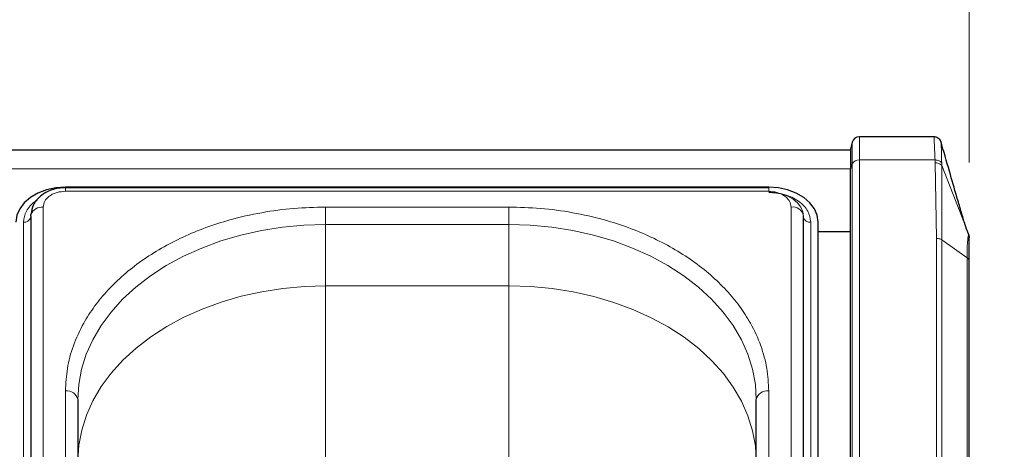
# Model space of a CAD drawing. Units: millimetres. Extents: x 0 to 210, y 0 to 297.
# Drawn here: x 83 to 93, y 247 to 251 of the extents above; entities that cross this region are included whole.
import ezdxf

# ---------------------------------------------------------------- set-up
doc = ezdxf.new("R2010")
doc.units = ezdxf.units.MM
doc.styles.add('SLDTEXTSTYLE0', font='TXT', dxfattribs={"width": 0.75})
doc.dimstyles.new('SLDDIMSTYLE0', dxfattribs={"dimtxt": 3.5, "dimasz": 3.302, "dimexe": 0, "dimexo": 0.0625, "dimgap": 0.875, "dimtad": 1, "dimdec": 0, "dimlfac": 20, "dimrnd": 1e-09, "dimzin": 12, "dimdsep": 46, "dimtxsty": 'SLDTEXTSTYLE0', "dimsah": 1, "dimcen": 0.09, "dimadec": 0, "dimazin": 3, "dimtol": 1, "dimtp": 3, "dimtm": 3, "dimtfac": 1, "dimtdec": 0, "dimtofl": 0, "dimtmove": 0, "dimatfit": 3, "dimfxl": 1, "dimfrac": 2, "dimtolj": 1, "dimarcsym": 0})
doc.dimstyles.new('SLDDIMSTYLE1', dxfattribs={"dimtxt": 3.5, "dimasz": 3.302, "dimexe": 0, "dimexo": 0.0625, "dimgap": 0.875, "dimtad": 1, "dimlfac": 20, "dimrnd": 1e-09, "dimzin": 12, "dimdsep": 46, "dimtxsty": 'SLDTEXTSTYLE0', "dimsah": 1, "dimcen": 0.09, "dimadec": 0, "dimazin": 3, "dimtfac": 1, "dimtofl": 0, "dimtmove": 0, "dimatfit": 3, "dimfxl": 1, "dimfrac": 2, "dimtolj": 1, "dimtzin": 12, "dimarcsym": 0})
doc.dimstyles.new('SLDDIMSTYLE2', dxfattribs={"dimtxt": 3.5, "dimasz": 3.302, "dimexe": 0, "dimexo": 0.0625, "dimgap": 0.875, "dimtad": 1, "dimdec": 0, "dimlfac": 20, "dimrnd": 1e-09, "dimzin": 12, "dimdsep": 46, "dimtxsty": 'SLDTEXTSTYLE0', "dimsah": 1, "dimcen": 0.09, "dimadec": 0, "dimazin": 3, "dimtfac": 1, "dimtdec": 0, "dimtofl": 0, "dimtmove": 0, "dimatfit": 3, "dimfxl": 1, "dimfrac": 2, "dimtolj": 1, "dimtzin": 12, "dimarcsym": 0})

# ---------------------------------------------------------------- blocks, each defined once
blk = doc.blocks.new('_D_3')
at = {"color": 7, "linetype": 'Continuous', "lineweight": 0}
for p, q in [((48.5148, 249.4252), (48.5148, 261.0269)), ((92.6148, 249.4252), (92.6148, 261.0269)), ((48.5148, 260.0269), (92.6148, 260.0269))]:
    blk.add_line(p, q, dxfattribs=at)
at = {"color": 7, "linetype": 'Continuous', "lineweight": 18}
for points in [[(48.5148, 260.0269), (51.8168, 259.5189), (51.8168, 260.5349)], [(92.6148, 260.0269), (89.3128, 260.5349), (89.3128, 259.5189)]]:
    blk.add_solid(points, dxfattribs=at)
at = {"color": 7, "linetype": 'Continuous', "lineweight": 18, "insert": (66.6856, 264.5386), "char_height": 3.5, "attachment_point": 1, "style": 'SLDTEXTSTYLE0'}
blk.add_mtext('882', dxfattribs=at)
blk = doc.blocks.new('_D_4')
at = {"color": 7, "linetype": 'Continuous', "lineweight": 0}
for p, q in [((93.2582, 249.6853), (104.0898, 249.6853)), ((103.0898, 249.6853), (103.0898, 234.0492)), ((93.0898, 234.0492), (104.0898, 234.0492))]:
    blk.add_line(p, q, dxfattribs=at)
at = {"color": 7, "linetype": 'Continuous', "lineweight": 18}
for points in [[(103.0898, 249.6853), (102.5818, 246.3833), (103.5978, 246.3833)], [(103.0898, 234.0492), (103.5978, 237.3512), (102.5818, 237.3512)]]:
    blk.add_solid(points, dxfattribs=at)
at = {"color": 7, "linetype": 'Continuous', "lineweight": 18, "insert": (98.578, 237.9881), "char_height": 3.5, "attachment_point": 1, "rotation": 90, "style": 'SLDTEXTSTYLE0'}
blk.add_mtext('313', dxfattribs=at)
blk = doc.blocks.new('_D_5')
at = {"color": 7, "linetype": 'Continuous', "lineweight": 0}
for p, q in [((93.2582, 249.6853), (110.0898, 249.6853)), ((109.0898, 249.6853), (109.0898, 196.711)), ((91.5648, 196.711), (110.0898, 196.711))]:
    blk.add_line(p, q, dxfattribs=at)
at = {"color": 7, "linetype": 'Continuous', "lineweight": 18}
for points in [[(109.0898, 249.6853), (108.5818, 246.3833), (109.5978, 246.3833)], [(109.0898, 196.711), (109.5978, 200.013), (108.5818, 200.013)]]:
    blk.add_solid(points, dxfattribs=at)
at = {"color": 7, "linetype": 'Continuous', "lineweight": 18, "char_height": 3.5, "attachment_point": 1, "rotation": 90, "style": 'SLDTEXTSTYLE0'}
for s, insert in [('±3', (104.578, 226.4624)), ('1059', (104.578, 214.8054))]:
    blk.add_mtext(s, dxfattribs=dict(at, insert=insert))

msp = doc.modelspace()

# ---------------------------------------------------------------- linework, layer by layer
at = {"color": 7, "linetype": 'Continuous', "lineweight": 25}
for p, q in [((91.43338, 249.62969), (91.41479, 249.56028)), ((92.25824, 249.68528), (91.50583, 249.68528)), ((91.41479, 249.55127), (49.71479, 249.55127)), ((91.41479, 249.56028), (91.41479, 249.36257)), ((91.41479, 239.49843), (91.41479, 249.36257)), ((90.58979, 249.17688), (83.48979, 249.17688)), ((90.58979, 249.17131), (83.48979, 249.17131)), ((83.13943, 248.88697), (83.13943, 240.22491)), ((90.94014, 240.22491), (90.94014, 248.88697)), ((91.08979, 240.16127), (91.08979, 248.82333)), ((91.41479, 248.72449), (91.08979, 248.72449)), ((92.60966, 248.69458), (92.59572, 248.73034)), ((92.60966, 248.69458), (92.61479, 248.66733)), ((92.61448, 248.67414), (92.61276, 248.67768)), ((92.61479, 240.14441), (92.61479, 248.42518)), ((83.61479, 247.03081), (83.61479, 242.08106)), ((90.46479, 242.08106), (90.46479, 247.03081))]:
    msp.add_line(p, q, dxfattribs=at)
at = {"color": 8, "linetype": 'Continuous', "lineweight": 18}
for p, q in [((91.43338, 249.62969), (91.43338, 249.41166)), ((91.50583, 249.68528), (91.50583, 249.45096)), ((91.50583, 249.45096), (91.50583, 239.58682)), ((92.26969, 249.45096), (91.50583, 249.45096)), ((92.26969, 249.45096), (92.27069, 249.42233)), ((49.71479, 249.36089), (91.41479, 249.36089)), ((91.41479, 249.36257), (91.43338, 249.41166)), ((91.43338, 249.41166), (91.43338, 239.54752)), ((92.27069, 249.42233), (92.28372, 248.65928)), ((92.33653, 249.39519), (92.33658, 249.42363)), ((92.33675, 248.64374), (92.33653, 249.39519)), ((92.59572, 248.73034), (92.33653, 249.39519)), ((83.48979, 249.1347), (83.48979, 249.17131)), ((90.58979, 249.1347), (83.48979, 249.1347)), ((90.58979, 249.1347), (90.58979, 249.17131)), ((83.26443, 248.97535), (83.26443, 240.3133)), ((87.96479, 248.97535), (86.11479, 248.97535)), ((86.11479, 248.97535), (86.11479, 248.79858)), ((87.96479, 248.97535), (87.96479, 248.79858)), ((90.81514, 240.3133), (90.81514, 248.97535)), ((83.065, 240.16127), (83.065, 248.82333)), ((86.11479, 248.79858), (86.11479, 248.18057)), ((87.96479, 248.79858), (86.11479, 248.79858)), ((87.96479, 248.18057), (87.96479, 248.79858)), ((91.01457, 248.82333), (91.01457, 240.16127)), ((92.28372, 248.65928), (92.28372, 240.37851)), ((92.33675, 248.64374), (92.33675, 240.36298)), ((92.59282, 248.46268), (92.33675, 248.64374)), ((92.59282, 248.46268), (92.59282, 240.18191)), ((86.11947, 248.17986), (86.11479, 248.18057)), ((86.11479, 248.18057), (87.96479, 248.18057)), ((86.11947, 248.17986), (86.11479, 248.17914)), ((86.11479, 248.17914), (86.11479, 244.05879)), ((87.96479, 248.17914), (86.11479, 248.17914)), ((87.96947, 248.17986), (87.96479, 248.18057)), ((87.96947, 248.17986), (87.96479, 248.17914)), ((87.96479, 244.05879), (87.96479, 248.17914)), ((83.48979, 242.16945), (83.48979, 247.1192)), ((90.58979, 242.16945), (90.58979, 247.1192))]:
    msp.add_line(p, q, dxfattribs=at)
at = {"color": 7, "linetype": 'Continuous', "lineweight": 25, "flags": 128}
for points in [[(83.48979, 249.17688), (83.39224, 249.17009), (83.29844, 249.14997), (83.212, 249.1173), (83.13623, 249.07333), (83.07405, 249.01975), (83.02785, 248.95863), (82.99939, 248.8923), (82.98979, 248.82333)], [(91.08979, 248.82333), (91.08018, 248.8923), (91.05173, 248.95863), (91.00552, 249.01975), (90.94334, 249.07333), (90.86757, 249.1173), (90.78113, 249.14997), (90.68733, 249.17009), (90.58979, 249.17688)], [(83.14863, 248.93564), (83.14651, 248.92862), (83.141, 248.90089)], [(83.13943, 248.88697), (83.1405, 248.89848), (83.14108, 248.90128)]]:
    msp.add_lwpolyline(points, dxfattribs=at)
at = {"color": 8, "linetype": 'Continuous', "lineweight": 18, "flags": 128}
for points in [[(90.93979, 248.88034), (90.93306, 248.92862), (90.91314, 248.97505), (90.8808, 249.01783), (90.83727, 249.05534), (90.78424, 249.08612), (90.72373, 249.10899), (90.65807, 249.12307), (90.58979, 249.12782)], [(83.61479, 247.03081), (83.6243, 247.18488), (83.65277, 247.33778), (83.69997, 247.48834), (83.76555, 247.63542), (83.84902, 247.7779), (83.94972, 247.91469), (84.06691, 248.04476), (84.19968, 248.16711), (84.34702, 248.28081), (84.50782, 248.385), (84.68085, 248.47888), (84.86479, 248.56174), (85.05824, 248.63295), (85.25974, 248.69197), (85.46774, 248.73834), (85.68067, 248.77172), (85.8969, 248.79185), (86.11479, 248.79858)], [(87.96479, 248.79858), (88.18268, 248.79185), (88.39891, 248.77172), (88.61183, 248.73834), (88.81984, 248.69197), (89.02133, 248.63295), (89.21479, 248.56174), (89.39873, 248.47888), (89.57176, 248.385), (89.73255, 248.28081), (89.8799, 248.16711), (90.01267, 248.04476), (90.12985, 247.91469), (90.23056, 247.7779), (90.31402, 247.63542), (90.3796, 247.48834), (90.42681, 247.33778), (90.45527, 247.18488), (90.46479, 247.03081)], [(83.61479, 246.4154), (83.62471, 246.56946), (83.65358, 246.72232), (83.70119, 246.87282), (83.76716, 247.01981), (83.851, 247.16218), (83.95207, 247.29884), (84.06959, 247.42875), (84.20269, 247.55092), (84.35033, 247.66443), (84.5114, 247.76841), (84.68468, 247.86206), (84.86884, 247.94468), (85.06248, 248.01563), (85.26413, 248.07438), (85.47226, 248.12048), (85.68527, 248.15357), (85.90156, 248.17342), (86.11947, 248.17986)], [(87.96947, 248.17986), (88.18734, 248.17284), (88.40351, 248.15243), (88.61635, 248.11877), (88.82423, 248.07212), (89.02557, 248.01283), (89.21884, 247.94137), (89.40256, 247.85826), (89.57534, 247.76415), (89.73586, 247.65975), (89.8829, 247.54585), (90.01535, 247.42333), (90.13219, 247.29311), (90.23253, 247.15618), (90.31561, 247.01359), (90.38081, 246.86643), (90.42761, 246.7158), (90.45568, 246.56287), (90.46478, 246.40878)]]:
    msp.add_lwpolyline(points, dxfattribs=at)
at = {"color": 7, "linetype": 'Continuous', "lineweight": 25}
msp.add_arc((91.50583, 249.61028), 0.075, 90, 165, dxfattribs=at)
at = {"color": 8, "linetype": 'Continuous', "lineweight": 18}
for centre, radius, start, end in [((91.49962, 249.37599), 0.07523, 85.268283, 151.698649), ((92.27514, 249.3397), 0.08275, 42.106387, 93.082325), ((83.25373, 248.85343), 0.12239, 84.983885, 156.9871), ((90.83155, 248.86598), 0.1106, 10.939745, 98.531476), ((83.07402, 248.89169), 0.06895, 262.478602, 341.557084), ((91.00555, 248.89169), 0.06895, 198.442916, 277.521398), ((83.50541, 247.00871), 0.11158, 11.421754, 98.049467), ((90.57416, 247.00871), 0.11158, 81.950533, 168.578246)]:
    msp.add_arc(centre, radius, start, end, dxfattribs=at)
at = {"color": 7, "linetype": 'Continuous', "lineweight": 25}
for points, knots in [([(92.33049, 249.63069), (92.32862, 249.63596), (92.32455, 249.64749), (92.3096, 249.6665), (92.29192, 249.67763), (92.27335, 249.68391), (92.26237, 249.68436), (92.25556, 249.68463)], [0, 0, 0, 0, 0.198145, 0.4327371, 0.6816543, 0.8025562, 1, 1, 1, 1]), ([(92.59572, 248.73034), (92.58584, 248.7599), (92.56372, 248.82611), (92.52842, 248.94484), (92.47825, 249.11678), (92.41144, 249.34977), (92.35696, 249.53884), (92.32763, 249.6406)], [0, 0, 0, 0, 0.10658452, 0.23867529, 0.3956776, 0.67471464, 1, 1, 1, 1]), ([(83.48979, 249.17131), (83.46589, 249.17016), (83.41855, 249.16788), (83.3504, 249.14992), (83.28901, 249.12282), (83.22086, 249.07625), (83.15826, 249.00312), (83.14667, 248.93442), (83.14106, 248.90119)], [0, 0, 0, 0, 0.1360888, 0.2695573, 0.4002105, 0.5278171, 0.7716613, 1, 1, 1, 1]), ([(92.61479, 248.42518), (92.61479, 248.45968), (92.61479, 248.52869), (92.61479, 248.60324), (92.61479, 248.65454), (92.61479, 248.66307), (92.61479, 248.66733)], [0, 0, 0, 0, 0.24998878, 0.49999615, 0.75004429, 1, 1, 1, 1])]:
    msp.add_open_spline(points, degree=3, knots=knots, dxfattribs=at)
at = {"color": 8, "linetype": 'Continuous', "lineweight": 18}
for points, knots in [([(92.25824, 249.68461), (92.25825, 249.68483), (92.25858, 249.69015), (92.25971, 249.67159), (92.26188, 249.62806), (92.26497, 249.55523), (92.2681, 249.48612), (92.26969, 249.45096)], [0, 0, 0, 0, 0.0108974, 0.2623582, 0.5044751, 0.7478895, 1, 1, 1, 1]), ([(92.33658, 249.42363), (92.3359, 249.45489), (92.33454, 249.51731), (92.33272, 249.58179), (92.33133, 249.62246), (92.33077, 249.62686), (92.33051, 249.62888)], [0, 0, 0, 0, 0.26104091, 0.52117211, 0.78060351, 1, 1, 1, 1]), ([(92.26969, 249.45096), (92.27661, 249.45075), (92.29061, 249.45033), (92.30987, 249.44449), (92.3261, 249.4356), (92.33315, 249.42755), (92.33658, 249.42363)], [0, 0, 0, 0, 0.2509396, 0.5077561, 0.7604694, 1, 1, 1, 1]), ([(83.48979, 249.1347), (83.46144, 249.13257), (83.41783, 249.1293), (83.36536, 249.10943), (83.32926, 249.08886), (83.30018, 249.06334), (83.27208, 249.02624), (83.26744, 248.9954), (83.26443, 248.97535)], [0, 0, 0, 0, 0.2394568, 0.3683607, 0.5, 0.6316393, 0.7605432, 1, 1, 1, 1]), ([(90.81514, 248.97535), (90.81213, 248.9954), (90.8075, 249.02624), (90.7794, 249.06334), (90.75031, 249.08886), (90.71421, 249.10943), (90.66174, 249.1293), (90.61813, 249.13257), (90.58979, 249.1347)], [0, 0, 0, 0, 0.2394568, 0.3683607, 0.5, 0.6316393, 0.7605432, 1, 1, 1, 1]), ([(83.065, 248.82333), (83.07055, 248.86121), (83.0791, 248.91948), (83.13297, 248.98869), (83.1712, 249.02588), (83.19914, 249.0414), (83.2041, 249.04416)], [0, 0, 0, 0, 0.4531159, 0.6970361, 0.9461326, 1, 1, 1, 1]), ([(90.58979, 249.1237), (90.64322, 249.11969), (90.72543, 249.11351), (90.82432, 249.07606), (90.89238, 249.03729), (90.9472, 248.98917), (91.00017, 248.91924), (91.0089, 248.86111), (91.01457, 248.82333)], [0, 0, 0, 0, 0.2394568, 0.3683607, 0.5, 0.6316393, 0.7605432, 1, 1, 1, 1]), ([(83.48979, 247.1192), (83.49355, 247.19465), (83.50119, 247.34789), (83.56422, 247.57761), (83.65962, 247.7877), (83.77999, 247.9745), (83.9149, 248.13777), (84.07364, 248.29164), (84.25535, 248.43401), (84.4567, 248.56251), (84.6743, 248.67475), (84.90521, 248.77015), (85.16936, 248.85526), (85.46649, 248.92272), (85.79135, 248.96729), (86.00808, 248.97269), (86.11479, 248.97535)], [0, 0, 0, 0, 0.0776283, 0.157664, 0.2399513, 0.3042759, 0.3686069, 0.4343002, 0.5, 0.5656933, 0.6313931, 0.6957177, 0.7600486, 0.8423303, 0.9223688, 1, 1, 1, 1]), ([(90.58979, 247.1192), (90.58602, 247.19465), (90.57838, 247.3479), (90.51535, 247.57762), (90.41995, 247.78772), (90.29958, 247.9745), (90.16466, 248.13778), (90.00593, 248.29164), (89.82421, 248.43402), (89.62286, 248.56251), (89.40526, 248.67476), (89.17436, 248.77015), (88.91019, 248.85527), (88.61307, 248.92273), (88.28821, 248.96729), (88.07149, 248.97269), (87.96479, 248.97535)], [0, 0, 0, 0, 0.0776312, 0.1576697, 0.2399514, 0.3042823, 0.3686069, 0.4343067, 0.5, 0.5656998, 0.6313931, 0.6957241, 0.7600487, 0.842336, 0.9223717, 1, 1, 1, 1]), ([(92.60966, 248.69458), (92.60816, 248.69336), (92.60516, 248.69093), (92.59907, 248.64479), (92.59384, 248.57104), (92.59316, 248.4988), (92.59282, 248.46268)], [0, 0, 0, 0, 0.2500124, 0.5000075, 0.7499951, 1, 1, 1, 1])]:
    msp.add_open_spline(points, degree=3, knots=knots, dxfattribs=at)
for points in [[(92.33675, 248.64374), (92.33308, 248.64606), (92.32575, 248.65069), (92.31258, 248.65551), (92.29845, 248.65869), (92.28863, 248.65908), (92.28372, 248.65928)], [(92.61479, 248.42518), (92.61451, 248.42865), (92.61395, 248.43559), (92.60946, 248.44558), (92.60265, 248.45489), (92.5961, 248.46008), (92.59282, 248.46268)]]:
    msp.add_open_spline(points, degree=3, dxfattribs=at)

# ---------------------------------------------------------------- dimensions: what is measured, and where the dimension line sits
at = {"color": 7, "linetype": 'Continuous', "lineweight": 18}
dim = msp.add_linear_dim(base=(92.61479, 260.02686), p1=(48.51479, 248.42518), p2=(92.61479, 248.42518), dimstyle='SLDDIMSTYLE1', dxfattribs=at)
dim.commit()
dim.dimension.update_dxf_attribs({"geometry": '_D_3', "text_midpoint": (70.56479, 260.02686), "dimtype": 160})
for base, p2, dimstyle, picture, middle in [((109.08978, 196.71097), (90.56479, 196.71097), 'SLDDIMSTYLE0', '_D_5', (109.08978, 223.19812)), ((103.08978, 234.04921), (92.08979, 234.04921), 'SLDDIMSTYLE2', '_D_4', (103.08978, 241.86724))]:
    dim = msp.add_linear_dim(base=base, p1=(92.25823, 249.68528), p2=p2, angle=90, dimstyle=dimstyle, dxfattribs=at)
    dim.commit()
    dim.dimension.update_dxf_attribs({"geometry": picture, "text_midpoint": middle, "dimtype": 160})

doc.saveas('drawing.dxf')
